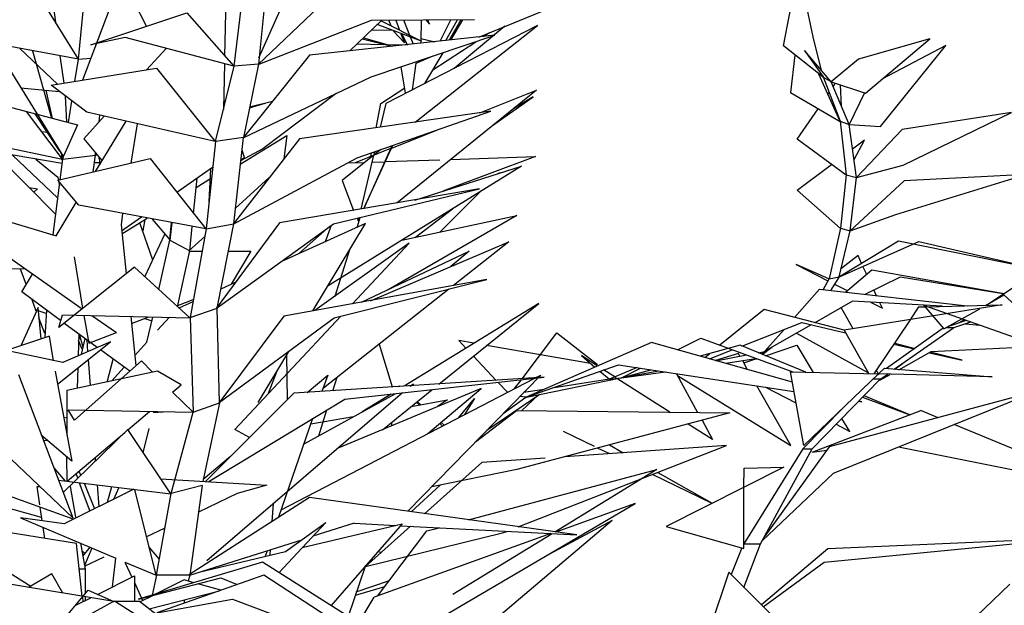
# Model space of a CAD drawing. Units: inches. Extents: x 59507 to 62539, y 10348 to 12411.
# Drawn here: x 61300 to 61532, y 11933 to 12071 of the extents above; entities that cross this region are included whole.
import ezdxf

# ---------------------------------------------------------------- set-up
doc = ezdxf.new("R2010")
doc.units = ezdxf.units.IN
doc.header["$MEASUREMENT"] = 0
doc.layers.add('CAYXANH', color=64, linetype='Continuous')

msp = doc.modelspace()

# ---------------------------------------------------------------- linework, layer by layer
at = {"layer": 'CAYXANH', "color": 0, "linetype": 'ByBlock'}
for p, q in [((61313.97, 12061.33), (61316.88, 12091.44)), ((61313.97, 12061.38), (61299.71, 12084.42)), ((61325.68, 12085), (61314.94, 12056.36)), ((61408.36, 12066.56), (61442.7, 12080.77)), ((61480.21, 12064.5), (61483.73, 12082.41)), ((61483.73, 12082.41), (61487.16, 12066.61)), ((61356.5, 12061.65), (61364.25, 12079.13)), ((61350.69, 12059.69), (61352.8, 12077.28)), ((61358.17, 12077.28), (61356.41, 12060.17)), ((61308.6, 12070.05), (61307.99, 12074.59)), ((61330, 12069.09), (61326.92, 12075.12)), ((61348.75, 12075.7), (61348.4, 12062.07)), ((61316.88, 12064.76), (61339.51, 12072.26)), ((61339.51, 12072.26), (61350.6, 12059.69)), ((61370.59, 12073.59), (61356.32, 12060.11)), ((61356.32, 12060.11), (61383.09, 12070.57)), ((61385.47, 12070.57), (61377.98, 12063.28)), ((61383.09, 12070.57), (61407.39, 12070.68)), ((61394.89, 12065.56), (61384.41, 12069.52)), ((61385.38, 12070.42), (61394.89, 12065.56)), ((61422.18, 12069.25), (61386.44, 12050.92)), ((61387.67, 12069.2), (61387.14, 12070.57)), ((61388.81, 12070.57), (61389.69, 12068.2)), ((61392.07, 12066.93), (61390.66, 12070.57)), ((61393.39, 12046.48), (61422.18, 12069.25)), ((61394.8, 12070.57), (61394.71, 12065.61)), ((61395.86, 12070.63), (61396.74, 12069.57)), ((61396.74, 12069.57), (61396.38, 12070.63)), ((61399.29, 12065.56), (61401.76, 12070.63)), ((61400.61, 12065.71), (61403.34, 12070.63)), ((61404.13, 12070.63), (61401.4, 12065.82)), ((61404.49, 12070.63), (61401.67, 12065.82)), ((61414.52, 12069.09), (61402.55, 12059.16)), ((61412.15, 12066.98), (61368.47, 12062.28)), ((61388.2, 12068.09), (61383, 12068.2)), ((61383, 12057.21), (61412.15, 12066.98)), ((61388.28, 12067.93), (61388.2, 12068.09)), ((61390.84, 12065.19), (61388.28, 12067.93)), ((61389.96, 12067.35), (61390.84, 12065.19)), ((61390.22, 12067.3), (61391.45, 12064.76)), ((61409.5, 12066.66), (61410.91, 12067.62)), ((61313.97, 12061.38), (61288.09, 12066.08)), ((61324.98, 12066.45), (61316.88, 12064.76)), ((61350.6, 12059.69), (61324.98, 12066.45)), ((61379.74, 12064.92), (61385.91, 12064.82)), ((61387.84, 12064.34), (61380.89, 12066.08)), ((61381.15, 12066.4), (61386.79, 12064.82)), ((61386.79, 12064.82), (61391.54, 12064.76)), ((61392.95, 12064.87), (61392.25, 12066.51)), ((61394.71, 12065.61), (61394.62, 12065.08)), ((61394.71, 12066.24), (61397.97, 12065.45)), ((61397.53, 12058.85), (61407.65, 12065.45)), ((61400.7, 12065.71), (61400.61, 12065.71)), ((61401.58, 12066.14), (61401.93, 12066.24)), ((61489.54, 12057.1), (61480.21, 12064.5)), ((61487.16, 12066.61), (61489.1, 12058.69)), ((61514.72, 12066.14), (61497.9, 12061.38)), ((61499.58, 12053.35), (61514.72, 12066.14)), ((61503.1, 12045.48), (61518.51, 12064.55)), ((61518.51, 12064.55), (61503.45, 12056.63)), ((61309.04, 12055.41), (61300.15, 12063.87)), ((61303.14, 12063.34), (61307.63, 12047.44)), ((61310.63, 12055.68), (61309.66, 12062.12)), ((61330, 12058.79), (61334.66, 12063.87)), ((61368.47, 12062.28), (61352.8, 12042.79)), ((61393.57, 12060.43), (61397.62, 12062.12)), ((61399.91, 12062.86), (61395.59, 12055.62)), ((61482.93, 12062.28), (61481.88, 12053.51)), ((61485.14, 12063.39), (61489.54, 12057.16)), ((61491.48, 12055.99), (61485.14, 12063.39)), ((61260.53, 12059.9), (61313.71, 12045.85)), ((61310.36, 12038.51), (61297.24, 12059.85)), ((61313.09, 12056.1), (61313.97, 12061.33)), ((61313.97, 12061.33), (61316.88, 12061.59)), ((61348.4, 12060.22), (61348.14, 12049.5)), ((61356.41, 12060.17), (61350.69, 12059.69)), ((61356.41, 12060.17), (61352.89, 12042.89)), ((61392.77, 12054.14), (61393.57, 12060.43)), ((61497.9, 12061.38), (61491.48, 12055.99)), ((61307.55, 12055.2), (61332.37, 12059.22)), ((61332.37, 12059.22), (61346.2, 12041.94)), ((61346.29, 12041.94), (61350.69, 12059.69)), ((61391.1, 12053.35), (61390.05, 12059.53)), ((61493.59, 12046.64), (61488.57, 12057.84)), ((61315.91, 12048.86), (61307.55, 12055.2)), ((61352.8, 12042.79), (61383, 12057.21)), ((61489.45, 12057.16), (61489.54, 12057.1)), ((61491.48, 12055.99), (61489.45, 12057.16)), ((61489.54, 12057.16), (61493.59, 12046.75)), ((61491.48, 12055.99), (61499.58, 12053.35)), ((61495.7, 12045.9), (61491.48, 12055.99)), ((61491.92, 12054.83), (61492.44, 12055.62)), ((61493.59, 12055.25), (61493.85, 12050.29)), ((61300.41, 12054.57), (61309.39, 12053.72)), ((61307.81, 12047.38), (61306.31, 12054.04)), ((61374.73, 12053.25), (61357.47, 12040.2)), ((61385.29, 12050.87), (61390.93, 12054.57)), ((61422.01, 12054.04), (61389.08, 12027.41)), ((61408.62, 12048.7), (61422.01, 12054.04)), ((61481.88, 12053.51), (61493.59, 12046.64)), ((61490.68, 12053.04), (61490.95, 12053.41)), ((61499.31, 12053.41), (61495.7, 12045.9)), ((61311.24, 12046.48), (61310.89, 12052.61)), ((61311.6, 12046.38), (61312.39, 12051.45)), ((61348.14, 12051.34), (61348.66, 12051.56)), ((61354.3, 12050.13), (61359.76, 12051.4)), ((61354.3, 12049.87), (61358, 12050.98)), ((61384.15, 12045.16), (61385.29, 12050.87)), ((61386.44, 12050.92), (61385.11, 12045.27)), ((61411.62, 12045.69), (61421.21, 12052.45)), ((61421.21, 12052.45), (61416.55, 12049.65)), ((61310.19, 12037.77), (61301.73, 12049.02)), ((61309.57, 12039.67), (61303.76, 12048.44)), ((61346.2, 12041.94), (61315.91, 12048.86)), ((61411.18, 12049.07), (61366.1, 12042.58)), ((61379.66, 12038.08), (61411.18, 12049.07)), ((61483.46, 12042.47), (61488.39, 12049.65)), ((61534, 12048.76), (61508.2, 12044.79)), ((61508.47, 12036.34), (61534, 12048.76)), ((61313.71, 12045.85), (61310.45, 12038.45)), ((61320.05, 12047.86), (61315.21, 12042.58)), ((61318.02, 12034.86), (61325.24, 12046.7)), ((61318.82, 12046.54), (61318.99, 12048.12)), ((61327.8, 12046.11), (61326.3, 12036.82)), ((61493.59, 12046.75), (61495, 12034.07)), ((61493.59, 12046.75), (61495.7, 12045.9)), ((61495.7, 12045.9), (61503.1, 12045.48)), ((61497.46, 12033.44), (61495.7, 12045.9)), ((61274.7, 12045.16), (61310.19, 12037.77)), ((61306.67, 12044.05), (61305.34, 12044.21)), ((61387.84, 12040.36), (61398.67, 12044.69)), ((61508.2, 12044.79), (61497.46, 12033.44)), ((61310.1, 12036.76), (61278.4, 12042.1)), ((61315.21, 12042.58), (61319.52, 12037.4)), ((61346.29, 12041.94), (61344.09, 12021.29)), ((61352.89, 12042.89), (61346.29, 12041.94)), ((61366.1, 12042.58), (61350.42, 12022.4)), ((61350.6, 12022.5), (61352.89, 12042.89)), ((61352.1, 12036.55), (61363.1, 12043.37)), ((61363.1, 12043.37), (61362.4, 12037.87)), ((61495, 12034.02), (61483.46, 12042.47)), ((61499.31, 12042.21), (61496.49, 12040.09)), ((61496.85, 12037.66), (61499.31, 12042.21)), ((61308.6, 12024.72), (61294.07, 12039.41)), ((61309.57, 12039.67), (61309.48, 12039.99)), ((61310.01, 12038.93), (61309.83, 12039.35)), ((61310.1, 12037.77), (61310.01, 12038.93)), ((61317.85, 12038.56), (61318.11, 12039.09)), ((61318.02, 12038.72), (61318.02, 12039.19)), ((61357.47, 12040.2), (61352.19, 12037.35)), ((61353.15, 12038.19), (61352.54, 12039.88)), ((61385.29, 12040.04), (61376.13, 12032.75)), ((61387.58, 12040.25), (61379.22, 12036.92)), ((61381.24, 12026.09), (61388.11, 12041.04)), ((61387.84, 12040.94), (61381.24, 12026.09)), ((61383, 12039.25), (61382.74, 12038.03)), ((61383.79, 12039.51), (61383.62, 12038.72)), ((61309.13, 12028.58), (61298.39, 12038.72)), ((61303.94, 12037.77), (61309.13, 12033.54)), ((61309.13, 12032.8), (61330.88, 12037.93)), ((61310.28, 12037.87), (61309.66, 12038.4)), ((61309.66, 12032.91), (61310.28, 12037.77)), ((61310.19, 12037.35), (61310.1, 12037.77)), ((61310.28, 12037.77), (61318.02, 12038.72)), ((61310.36, 12038.51), (61310.28, 12037.77)), ((61310.45, 12038.45), (61310.36, 12038.51)), ((61317.41, 12034.76), (61318.02, 12038.72)), ((61318.9, 12036.92), (61317.76, 12036.92)), ((61318.38, 12038.77), (61317.85, 12038.56)), ((61318.82, 12038.3), (61318.9, 12036.92)), ((61318.82, 12037.82), (61318.82, 12038.24)), ((61319.08, 12037.98), (61318.82, 12037.82)), ((61318.9, 12036.92), (61318.99, 12036.45)), ((61330.88, 12037.93), (61344, 12021.29)), ((61350.42, 12022.4), (61379.66, 12038.08)), ((61352.27, 12037.61), (61353.15, 12038.19)), ((61377.37, 12036.87), (61381.42, 12036.98)), ((61380.62, 12025.99), (61383.62, 12038.72)), ((61383.18, 12037.08), (61386.17, 12037.13)), ((61386.35, 12037.19), (61399.2, 12037.61)), ((61421.74, 12038.35), (61399.91, 12030.21)), ((61401.76, 12037.66), (61421.74, 12038.35)), ((61345.58, 12035.81), (61337.13, 12029.9)), ((61345.14, 12035.5), (61344.7, 12027.78)), ((61418.4, 12036.08), (61372.88, 12007.92)), ((61393.3, 12028.1), (61418.4, 12036.08)), ((61412.85, 12034.33), (61413.29, 12034.65)), ((61412.94, 12034.33), (61413.29, 12034.65)), ((61483.46, 12030.48), (61491.56, 12036.5)), ((61497.46, 12033.44), (61508.47, 12036.34)), ((61307.99, 12019.91), (61309.57, 12032.22)), ((61309.13, 12033.54), (61309.22, 12032.8)), ((61314.06, 12026.89), (61309.13, 12032.8)), ((61309.22, 12032.59), (61309.48, 12031.48)), ((61309.48, 12031.9), (61309.39, 12031.9)), ((61341.09, 12024.93), (61341.97, 12033.28)), ((61341.71, 12031.06), (61345.32, 12033.33)), ((61345.23, 12032.22), (61344.97, 12032.06)), ((61350.95, 12026.09), (61358.96, 12033.44)), ((61376.13, 12032.75), (61378.86, 12025.67)), ((61495, 12034.07), (61493.68, 12021.5)), ((61495, 12034.02), (61494.91, 12034.18)), ((61495, 12034.07), (61497.46, 12033.44)), ((61495.97, 12020.86), (61497.46, 12033.44)), ((61508.64, 12032.64), (61495.97, 12020.86)), ((61506.71, 12024.67), (61537.35, 12034.18)), ((61537.35, 12034.18), (61508.64, 12032.64)), ((61302.35, 12031.06), (61304.29, 12030.74)), ((61303.41, 12029.95), (61304.29, 12030.74)), ((61408.54, 12030.74), (61361.34, 12022.71)), ((61374.11, 12022.5), (61408.54, 12030.74)), ((61399.29, 12020.6), (61408.8, 12030.16)), ((61493.68, 12021.44), (61483.46, 12030.48)), ((61276.82, 12029.21), (61314.85, 12002.48)), ((61276.82, 12029.21), (61308.69, 12019.7)), ((61308.69, 12019.7), (61313.44, 12027.52)), ((61344, 12021.29), (61314.06, 12026.89)), ((61324.36, 12024.93), (61324.01, 12022.24)), ((61393.48, 12019.38), (61402.2, 12026.04)), ((61328.85, 12024.09), (61324.1, 12020.76)), ((61324.19, 12020.12), (61330.17, 12023.82)), ((61331.49, 12013.94), (61328.41, 12022.76)), ((61329.65, 12023.5), (61329.12, 12020.86)), ((61331.32, 12023.61), (61335.54, 12018.7)), ((61335.54, 12018.7), (61335.9, 12022.76)), ((61335.98, 12022.76), (61335.54, 12018.64)), ((61361.34, 12022.71), (61346.46, 12002.53)), ((61381.68, 12022.61), (61361.69, 12013.52)), ((61369.27, 12001.95), (61381.68, 12022.61)), ((61379.66, 12021.66), (61380.36, 12023.98)), ((61379.66, 12023.82), (61380.01, 12023.03)), ((61380.18, 12023.93), (61380.01, 12023.03)), ((61380.1, 12023.66), (61380.27, 12023.98)), ((61380.27, 12023.98), (61380.1, 12023.61)), ((61380.1, 12023.61), (61380.1, 12023.66)), ((61417.34, 12024.46), (61386.96, 12006.97)), ((61390.22, 12018.64), (61417.34, 12024.46)), ((61495.97, 12020.86), (61506.71, 12024.67)), ((61324.01, 12022.24), (61325.24, 12010.72)), ((61340.21, 12016.16), (61340.74, 12021.87)), ((61344.09, 12021.29), (61340.3, 12000.42)), ((61344.09, 12021.29), (61350.6, 12022.5)), ((61346.46, 12002.53), (61374.11, 12022.5)), ((61346.64, 12002.64), (61350.6, 12022.5)), ((61365.83, 12015.42), (61373.23, 12021.92)), ((61373.58, 12022.13), (61372.17, 12018.27)), ((61493.68, 12021.5), (61491.03, 12009.56)), ((61493.32, 12010.03), (61495.97, 12020.86)), ((61493.68, 12021.5), (61493.68, 12021.44)), ((61493.68, 12021.44), (61493.68, 12021.5)), ((61493.68, 12021.5), (61495.97, 12020.86)), ((61329.65, 12009.98), (61334.31, 12020.07)), ((61332.9, 12007.02), (61335.54, 12018.64)), ((61335.54, 12018.64), (61340.21, 12016.16)), ((61340.03, 12016.11), (61343.73, 12019.49)), ((61391.98, 12017.96), (61369.71, 12002.06)), ((61378.6, 12003.64), (61391.98, 12017.96)), ((61382.83, 12004.38), (61415.49, 12018.27)), ((61415.49, 12018.27), (61402.37, 12007.97)), ((61507.32, 12018.38), (61493.41, 12010.03)), ((61493.41, 12010.03), (61512.17, 12018.33)), ((61543.51, 12011.09), (61507.32, 12018.38)), ((61512.17, 12018.33), (61543.51, 12011.09)), ((61337.31, 12002.95), (61340.21, 12016.16)), ((61340.03, 12016.11), (61340.12, 12016.06)), ((61340.12, 12016.06), (61343.12, 12016.06)), ((61349.28, 12016.06), (61354.65, 12016.06)), ((61354.65, 12016.06), (61349.98, 12008.24)), ((61374.46, 12005.44), (61377.98, 12016.48)), ((61377.72, 12016.06), (61377.72, 12016)), ((61377.81, 12016), (61377.72, 12016)), ((61380.71, 12004.01), (61406.07, 12016.06)), ((61406.07, 12016.06), (61401.76, 12012.41)), ((61312.92, 12014.74), (61314.94, 12002.58)), ((61497.81, 12015), (61493.68, 12011.78)), ((61498.61, 12013.15), (61497.81, 12015)), ((61301.56, 12011.78), (61296.54, 12011.88)), ((61301.65, 12008.24), (61300.33, 12011.78)), ((61327.18, 12012.3), (61309.31, 11998.04)), ((61340.21, 12000.37), (61327.18, 12012.3)), ((61483.2, 12012.89), (61490.68, 12009.03)), ((61490.95, 12009.56), (61483.2, 12012.89)), ((61494.82, 12006.39), (61501.07, 12011.62)), ((61499.84, 12010.56), (61498.96, 12012.46)), ((61501.07, 12011.62), (61532.24, 12006.07)), ((61300.59, 12006.44), (61303.14, 12010.67)), ((61410.3, 12009.4), (61362.4, 12000.74)), ((61374.29, 12000.37), (61410.3, 12009.4)), ((61489.54, 12006.97), (61491.03, 12009.56)), ((61491.03, 12009.61), (61490.95, 12009.56)), ((61491.03, 12009.56), (61493.32, 12010.03)), ((61491.03, 12009.56), (61491.03, 12009.61)), ((61493.32, 12010.03), (61491.3, 12006.76)), ((61493.41, 12010.03), (61493.32, 12010.03)), ((61507.76, 12009.93), (61499.4, 12005.86)), ((61532.06, 12005.97), (61507.76, 12009.93)), ((61309.75, 11999.68), (61300.59, 12006.44)), ((61350.95, 12008.66), (61347.52, 12007.13)), ((61401.32, 12007.13), (61371.73, 11983.78)), ((61482.85, 12000.42), (61488.75, 12007.07)), ((61488.75, 12007.07), (61523.52, 12003.17)), ((61492.27, 12008.29), (61495.26, 12006.76)), ((61502.13, 12005.54), (61501.51, 12006.92)), ((61528.89, 12003.85), (61535.32, 12008.08)), ((61304.02, 12001.9), (61303.06, 12004.59)), ((61337.39, 12003.22), (61341, 12004.64)), ((61340.92, 12004.12), (61337.66, 12002.64)), ((61496.49, 12004.28), (61487.6, 11999.15)), ((61517.62, 12003.06), (61496.49, 12004.28)), ((61527.84, 12003.27), (61532.15, 12005.75)), ((61532.15, 12005.75), (61548.71, 11990.7)), ((61304.46, 12002.74), (61300.41, 11993.76)), ((61304.11, 12002.11), (61303.94, 12002.16)), ((61305.17, 11995.35), (61304.46, 12002.74)), ((61306.31, 12001.37), (61304.46, 12002)), ((61306.4, 12002.11), (61306.05, 11995.66)), ((61340.3, 12000.42), (61346.64, 12002.64)), ((61347.25, 11980.29), (61346.64, 12002.64)), ((61422.53, 12003.69), (61390.75, 11984.2)), ((61398.94, 11984.73), (61422.53, 12003.69)), ((61475.63, 12002.27), (61465.24, 11993.87)), ((61494.56, 11997.41), (61475.63, 12002.27)), ((61496.67, 11997.72), (61493.85, 12002.8)), ((61531.8, 12003.38), (61494.56, 11997.41)), ((61500.72, 12004.01), (61503.54, 12002.64)), ((61503.54, 12002.64), (61502.92, 12003.91)), ((61510.14, 11999.89), (61512.17, 12002.95)), ((61512.17, 12002.95), (61513.49, 12002.95)), ((61513.31, 12003.27), (61518.07, 11997.72)), ((61548.71, 11990.7), (61513.31, 12003.27)), ((61514.01, 12002.95), (61531.8, 12003.38)), ((61518.07, 11997.72), (61526.52, 12002.48)), ((61306.05, 11996.62), (61304.64, 12000.37)), ((61309.31, 11998.04), (61310.19, 12001.05)), ((61310.19, 12001.05), (61340.21, 12000.37)), ((61315.21, 12000.89), (61316.44, 11994.4)), ((61317.14, 12000.89), (61322.95, 11996.88)), ((61326.3, 12000.68), (61327.53, 11989.06)), ((61326.48, 11998.99), (61330.53, 12000.58)), ((61329.65, 12000.21), (61331.23, 11999.63)), ((61330.09, 11994.61), (61331.49, 12000.52)), ((61335.46, 12000.47), (61332.64, 11997.41)), ((61340.3, 12000.42), (61341, 11978.07)), ((61362.4, 12000.74), (61347.08, 11980.24)), ((61347.17, 11980.34), (61374.29, 12000.37)), ((61350.86, 11974), (61375.87, 12000.74)), ((61501.6, 11987.11), (61510.14, 11999.89)), ((61519.21, 11998.36), (61523.17, 11999.73)), ((61521.76, 11999.26), (61522.73, 11999.89)), ((61318.38, 11993.34), (61310.54, 11999.05)), ((61470.43, 11993.66), (61484.52, 11999.26)), ((61486.72, 11998.68), (61475.8, 11992.44)), ((61475.8, 11992.44), (61480.38, 11997.62)), ((61484.52, 11999.26), (61494.82, 11996.77)), ((61494.56, 11997.41), (61500.37, 11987.16)), ((61517.89, 11997.88), (61504.51, 11988.37)), ((61506.35, 11988.22), (61520.35, 11997.99)), ((61520.35, 11997.99), (61518.51, 11997.99)), ((61524.32, 11999.31), (61520.35, 11997.99)), ((61523.17, 11998.94), (61526.52, 11998.57)), ((61307.11, 11996.03), (61282.89, 11987.9)), ((61308.07, 11990.22), (61307.11, 11996.03)), ((61314.06, 11996.51), (61313.89, 11991.39)), ((61314.85, 11992.97), (61313.97, 11994.98)), ((61314.06, 11995.56), (61314.24, 11995.98)), ((61314.15, 11996.51), (61315.03, 11993.5)), ((61315.47, 11995.45), (61314.59, 11991.65)), ((61316.17, 11992.34), (61316, 11995.14)), ((61316.44, 11994.4), (61322.95, 11996.88)), ((61403.69, 11994.98), (61405.37, 11993.13)), ((61407.21, 11994.34), (61403.69, 11994.98)), ((61418.57, 11985.94), (61426.76, 11996.77)), ((61426.76, 11996.77), (61436.36, 11989.32)), ((61455.2, 11992.81), (61460.75, 11995.56)), ((61460.75, 11995.56), (61482.41, 11987.58)), ((61483.29, 11996.72), (61500.1, 11987.48)), ((61310.28, 11989.8), (61295.84, 11992.86)), ((61309.04, 11984.73), (61321.55, 11994.71)), ((61321.55, 11994.71), (61310.28, 11989.8)), ((61326.04, 11987.74), (61319.17, 11992.81)), ((61330.09, 11994.61), (61327.27, 11991.49)), ((61384.85, 11994.13), (61387.93, 11984.09)), ((61434.68, 11989.59), (61410.21, 11993.82)), ((61449.12, 11994.55), (61419.54, 11981.61)), ((61482.32, 11985.15), (61449.12, 11994.55)), ((61469.99, 11993.87), (61460.57, 11991.28)), ((61462.77, 11990.65), (61468.14, 11992.76)), ((61485.49, 11987.53), (61469.99, 11993.87)), ((61475.19, 11991.7), (61477.48, 11993.39)), ((61475.8, 11992.39), (61476.24, 11992.71)), ((61475.8, 11992.44), (61475.8, 11992.39)), ((61475.98, 11991.39), (61483.37, 11993.92)), ((61483.37, 11993.92), (61487.25, 11987.48)), ((61511.02, 11992.97), (61506.27, 11994.08)), ((61506.44, 11994.34), (61511.2, 11993.13)), ((61515.07, 11992.39), (61540.43, 11993.6)), ((61328.85, 11990.17), (61313, 11976.22)), ((61316.26, 11990.49), (61316.7, 11984.36)), ((61320.75, 11985.2), (61322.16, 11990.59)), ((61331.41, 11987.53), (61328.85, 11990.17)), ((61356.32, 11980.4), (61363.54, 11992.39)), ((61363.02, 11991.54), (61363.19, 11980.98)), ((61407.13, 11991.28), (61412.5, 11985.57)), ((61436.36, 11988.95), (61432.57, 11991.44)), ((61432.57, 11991.44), (61435.74, 11988.69)), ((61462.86, 11991.86), (61461.72, 11990.96)), ((61469.64, 11991.91), (61464.18, 11990.28)), ((61464.27, 11990.22), (61471.49, 11991.6)), ((61473.69, 11990.65), (61466.65, 11989.59)), ((61469.9, 11991.28), (61469.64, 11991.91)), ((61471.75, 11988.11), (61470.61, 11990.17)), ((61470.87, 11989.69), (61473.69, 11990.65)), ((61473.78, 11990.75), (61473.69, 11990.65)), ((61473.69, 11990.65), (61473.87, 11990.7)), ((61474.22, 11992.07), (61475.8, 11992.39)), ((61475.8, 11992.39), (61475.01, 11991.75)), ((61507.41, 11988.11), (61515.07, 11992.39)), ((61514.63, 11992.12), (61522.38, 11990.33)), ((61522.38, 11990.33), (61514.81, 11992.23)), ((61308.51, 11987.79), (61312.39, 11966.56)), ((61332.64, 11987.79), (61311.24, 11983.2)), ((61313.8, 11988.53), (61313.62, 11983.67)), ((61313.8, 11988.53), (61313.8, 11988.43)), ((61324.71, 11988.74), (61321.72, 11985.42)), ((61338.19, 11984.57), (61332.64, 11987.79)), ((61419.54, 11981.61), (61441.29, 11989.27)), ((61436.36, 11989.32), (61435.65, 11989.43)), ((61440.41, 11986.42), (61437.77, 11988.06)), ((61445.69, 11988.59), (61439.18, 11985.89)), ((61441.29, 11989.27), (61482.67, 11982.93)), ((61441.99, 11986.21), (61446.48, 11988.43)), ((61441.99, 11986.21), (61448.95, 11988.06)), ((61450.8, 11987.79), (61442.08, 11986.21)), ((61502.13, 11987.9), (61502.57, 11987.11)), ((61502.66, 11987.11), (61504.07, 11988.43)), ((61504.07, 11988.43), (61529.42, 11986.42)), ((61506.44, 11988.22), (61508.29, 11989.59)), ((61299.8, 11987), (61312.65, 11953.19)), ((61360.73, 11987.74), (61358.7, 11982.46)), ((61361.78, 11955.04), (61421.39, 11986.05)), ((61423.77, 11986.31), (61364.78, 11982.56)), ((61367.86, 11982.72), (61372.79, 11986.84)), ((61372.79, 11986.84), (61371.38, 11982.99)), ((61373.93, 11983.14), (61374.99, 11986.31)), ((61376.75, 11981.14), (61423.77, 11986.31)), ((61422.97, 11986.84), (61391.63, 11954.72)), ((61416.81, 11983.67), (61418.4, 11985.68)), ((61419.63, 11981.61), (61441.9, 11986.21)), ((61421.65, 11986.16), (61422.97, 11986.84)), ((61439.18, 11985.89), (61425.7, 11983.78)), ((61436.89, 11987.74), (61439.18, 11985.89)), ((61439.18, 11985.89), (61441.9, 11986.21)), ((61440.85, 11986.05), (61440.41, 11986.42)), ((61440.94, 11986), (61440.85, 11986.05)), ((61453.44, 11978.07), (61440.94, 11986)), ((61441.9, 11986.21), (61441.99, 11986.21)), ((61441.9, 11986.21), (61441.99, 11986.21)), ((61441.99, 11986.21), (61452.38, 11987.58)), ((61442.08, 11986.21), (61441.99, 11986.21)), ((61455.02, 11987.16), (61459.95, 11977.97)), ((61455.2, 11986.74), (61481.97, 11970.2)), ((61481.88, 11987.63), (61502.66, 11987.11)), ((61485.05, 11970.2), (61481.88, 11987.63)), ((61502.66, 11987.11), (61485.05, 11970.2)), ((61486.98, 11969.46), (61503.01, 11985.84)), ((61503.01, 11985.84), (61501.34, 11985.84)), ((61502.74, 11987.05), (61502.3, 11986.79)), ((61502.57, 11987.11), (61502.57, 11987.05)), ((61502.57, 11987.05), (61502.66, 11987)), ((61529.42, 11986.42), (61502.66, 11987.11)), ((61502.92, 11985.63), (61505.39, 11987)), ((61504.86, 11987), (61502.92, 11985.63)), ((61503.01, 11985.84), (61504.68, 11987)), ((61503.19, 11985.84), (61503.1, 11985.89)), ((61503.19, 11986), (61503.27, 11985.89)), ((61503.27, 11985.79), (61503.19, 11985.84)), ((61503.27, 11985.89), (61503.27, 11985.84)), ((61503.27, 11985.84), (61503.36, 11985.79)), ((61503.36, 11985.79), (61503.27, 11985.79)), ((61504.68, 11987), (61504.86, 11987)), ((61312.65, 11953.19), (61280.87, 11983.36)), ((61311.24, 11983.2), (61311.24, 11972.68)), ((61336.16, 11982.83), (61338.19, 11984.57)), ((61408.89, 11983.67), (61375.34, 11969.67)), ((61385.64, 11973.95), (61397.27, 11983.36)), ((61387.93, 11984.09), (61387.84, 11983.99)), ((61389.43, 11984.36), (61389.61, 11984.09)), ((61392.07, 11984.25), (61392.95, 11984.78)), ((61392.33, 11984.31), (61392.95, 11984.78)), ((61396.38, 11973.05), (61408.89, 11983.67)), ((61412.94, 11985.1), (61415.14, 11982.77)), ((61423.77, 11983.46), (61418.92, 11982.72)), ((61481.97, 11970.2), (61473.95, 11984.31)), ((61483.2, 11980.19), (61476.07, 11983.94)), ((61341, 11978.07), (61336.16, 11982.83)), ((61364.78, 11982.56), (61343.91, 11961.7)), ((61390.4, 11982.62), (61344.26, 11942.99)), ((61344.53, 11961.64), (61376.75, 11981.14)), ((61367.15, 11970.62), (61388.64, 11982.4)), ((61387.67, 11982.3), (61380.89, 11978.13)), ((61392.42, 11979.45), (61400.96, 11980.98)), ((61400.96, 11980.98), (61398.67, 11979.39)), ((61403.69, 11976.8), (61407.39, 11981.35)), ((61407.39, 11981.35), (61405.01, 11977.54)), ((61410.3, 11973.85), (61422.53, 11982.19)), ((61414.08, 11977.76), (61419.45, 11981.61)), ((61419.45, 11981.61), (61418.04, 11981.82)), ((61422.53, 11982.25), (61418.4, 11978.44)), ((61419.45, 11981.61), (61419.54, 11981.61)), ((61419.54, 11981.61), (61419.63, 11981.61)), ((61422.53, 11982.19), (61422.53, 11982.25)), ((61539.64, 11982.93), (61491.03, 11969.94)), ((61492, 11963.7), (61539.64, 11982.93)), ((61498.87, 11981.61), (61510.05, 11977.49)), ((61510.05, 11977.49), (61499.22, 11981.93)), ((61311.51, 11978.6), (61341, 11978.07)), ((61313, 11976.22), (61311.51, 11978.6)), ((61341, 11978.07), (61347.25, 11980.29)), ((61347.25, 11980.29), (61343.29, 11961.7)), ((61370.68, 11972.53), (61372.52, 11978.6)), ((61393.66, 11980.45), (61394.36, 11979.76)), ((61394.62, 11979.82), (61393.74, 11980.56)), ((61407.57, 11971.1), (61417.25, 11978.5)), ((61417.25, 11978.5), (61467.53, 11977.91)), ((61494.29, 11979.08), (61484.78, 11969.46)), ((61486.98, 11968.62), (61512.61, 11978.5)), ((61497.9, 11980.66), (61497.99, 11980.71)), ((61498.69, 11980.56), (61497.9, 11980.66)), ((61497.99, 11980.71), (61498.69, 11980.56)), ((61516.66, 11976.75), (61512.61, 11978.5)), ((61311.24, 11976.7), (61310.54, 11976.8)), ((61325.6, 11973.9), (61330.7, 11978.23)), ((61331.58, 11977.97), (61333.96, 11978.18)), ((61335.81, 11958.9), (61341, 11978.07)), ((61369.18, 11976.59), (61361.17, 11953.3)), ((61378.86, 11977.02), (61368.74, 11975.22)), ((61467.53, 11977.91), (61417.34, 11964.55)), ((61461.01, 11976.17), (61463.48, 11971.68)), ((61493.15, 11977.91), (61493.15, 11977.97)), ((61495.88, 11973.53), (61493.94, 11976.59)), ((61325.6, 11974), (61310.36, 11959.16)), ((61335.72, 11958.84), (61325.6, 11974)), ((61329.21, 11968.51), (61330.61, 11974.27)), ((61354.3, 11972.1), (61350.86, 11974)), ((61387.76, 11975.7), (61387.76, 11974.85)), ((61399.2, 11975.43), (61399.82, 11974.8)), ((61400.17, 11975.01), (61399.47, 11975.64)), ((61463.48, 11971.68), (61457.75, 11975.27)), ((61491.12, 11976.01), (61491.21, 11975.96)), ((61492.62, 11975.22), (61495.88, 11973.53)), ((61557.25, 11959.95), (61520.44, 11975.17)), ((61312.39, 11966.56), (61305.17, 11972.68)), ((61305.7, 11971.42), (61306.49, 11971.52)), ((61311.33, 11961.85), (61324.89, 11973.32)), ((61408.62, 11972.16), (61409.06, 11972.21)), ((61408.89, 11972.42), (61409.42, 11972.47)), ((61428.26, 11973.63), (61435.57, 11970.04)), ((61417.69, 11951.02), (61466.82, 11970.2)), ((61466.82, 11970.2), (61428.7, 11967.56)), ((61436.45, 11969.62), (61439.18, 11968.3)), ((61439.18, 11970.36), (61442.43, 11968.51)), ((61484.78, 11969.46), (61470.87, 11947.01)), ((61474.83, 11947.01), (61486.98, 11969.46)), ((61491.03, 11969.94), (61475.8, 11948.81)), ((61484.78, 11969.46), (61486.98, 11969.46)), ((61507.32, 11969.88), (61557.25, 11959.95)), ((61311.33, 11961.85), (61311.24, 11967.45)), ((61317.94, 11967.4), (61317.94, 11966.56)), ((61349.81, 11967.61), (61343.38, 11962.22)), ((61424.03, 11967.24), (61409.06, 11966.24)), ((61486.98, 11968.62), (61490.42, 11969.14)), ((61308.16, 11964.92), (61310.8, 11961.85)), ((61409.06, 11966.24), (61395.59, 11954.14)), ((61480.29, 11965.13), (61452.56, 11951.13)), ((61470.87, 11960.38), (61470.96, 11964.87)), ((61470.96, 11964.87), (61480.29, 11965.13)), ((61312.74, 11952.82), (61282.1, 11963.91)), ((61313.36, 11963.6), (61313.8, 11962.49)), ((61314.06, 11964.18), (61314.5, 11963.17)), ((61333.34, 11962.33), (61358.35, 11960.85)), ((61417.34, 11964.55), (61397.27, 11960.48)), ((61405.98, 11952.66), (61450.36, 11964.55)), ((61450.36, 11964.55), (61426.32, 11949.81)), ((61463.39, 11956.57), (61449.3, 11963.39)), ((61450.62, 11963.86), (61463.39, 11956.62)), ((61475.19, 11947.75), (61492, 11963.7)), ((61304.2, 11960.59), (61304.82, 11960.59)), ((61304.82, 11956.2), (61304.2, 11960.59)), ((61309.22, 11962.07), (61335.72, 11958.84)), ((61311.77, 11960.59), (61312.04, 11960.59)), ((61311.86, 11960.69), (61312.04, 11960.59)), ((61312.04, 11960.59), (61313.27, 11953.3)), ((61314.15, 11961.43), (61316.61, 11954.72)), ((61315.29, 11961.33), (61317.76, 11955.3)), ((61318.38, 11960.96), (61318.73, 11955.78)), ((61320.84, 11956.84), (61321.81, 11960.53)), ((61323.48, 11960.32), (61322.25, 11957.52)), ((61343.12, 11960.8), (61335.81, 11958.9)), ((61343.12, 11960.8), (61340.21, 11939.67)), ((61343.38, 11962.22), (61343.38, 11962.22)), ((61358.35, 11960.85), (61351.39, 11958.9)), ((61392.42, 11954.62), (61399.29, 11960.9)), ((61470.87, 11945.95), (61470.87, 11960.38)), ((61327, 11959.9), (61310.63, 11951.76)), ((61332.29, 11939.67), (61327.27, 11959.85)), ((61332.37, 11939.67), (61335.81, 11958.9)), ((61368.47, 11958), (61339.95, 11939.61)), ((61351.39, 11958.9), (61342.24, 11954.51)), ((61431.52, 11949.12), (61368.47, 11958)), ((61305.26, 11953.24), (61294.16, 11956.36)), ((61305.43, 11952.45), (61304.9, 11955.67)), ((61359.67, 11952.29), (61359.93, 11956.47)), ((61391.54, 11925.03), (61445.25, 11956.57)), ((61445.25, 11956.57), (61426.5, 11949.81)), ((61463.39, 11956.62), (61463.39, 11956.57)), ((61300.33, 11953.14), (61322.78, 11943.63)), ((61310.63, 11951.76), (61300.33, 11953.14)), ((61313.53, 11947.12), (61283.86, 11951.87)), ((61306.05, 11948.28), (61305.61, 11950.87)), ((61334.31, 11950.76), (61330, 11948.7)), ((61372.26, 11952.08), (61361.25, 11940.19)), ((61362.75, 11945.21), (61372.26, 11952.08)), ((61366.71, 11946.16), (61390.31, 11951.76)), ((61378.95, 11951.92), (61369.27, 11948.86)), ((61390.31, 11951.76), (61373.49, 11932.43)), ((61378.95, 11951.92), (61388.72, 11951.39)), ((61392.25, 11951.18), (61381.68, 11941.67)), ((61388.28, 11951.29), (61388.46, 11951.39)), ((61389.87, 11951.29), (61431.52, 11949.12)), ((61396.12, 11950.07), (61399.03, 11950.81)), ((61439.79, 11952.56), (61403.25, 11921.6)), ((61439.79, 11952.56), (61423.86, 11944)), ((61452.56, 11951.13), (61470.87, 11945.95)), ((61284.3, 11948.65), (61302.7, 11937.08)), ((61381.68, 11941.67), (61413.99, 11949.6)), ((61425.35, 11949.44), (61383.71, 11934.44)), ((61384.5, 11934.7), (61396.12, 11950.07)), ((61425.7, 11949.39), (61402.28, 11935.07)), ((61413.99, 11949.6), (61414.96, 11949.97)), ((61489.8, 11942.68), (61547.82, 11948.33)), ((61547.82, 11948.33), (61490.68, 11945.85)), ((61314.85, 11934.65), (61313.53, 11947.12)), ((61314.41, 11947.17), (61315.56, 11941.04)), ((61316.61, 11946.22), (61315.03, 11944.21)), ((61317.14, 11946.01), (61315.38, 11941.89)), ((61332.99, 11943.52), (61330.61, 11946.27)), ((61340.21, 11939.67), (61366.62, 11948.01)), ((61470.43, 11946.06), (61467.88, 11939.77)), ((61470.87, 11947.01), (61474.83, 11947.01)), ((61470.87, 11936.76), (61474.83, 11947.01)), ((61315.47, 11944.79), (61314.77, 11945.27)), ((61315.38, 11941.73), (61320.05, 11943.95)), ((61342.32, 11940.35), (61362.75, 11945.21)), ((61358.44, 11945.42), (61358, 11944.05)), ((61359.14, 11944.37), (61359.23, 11945.69)), ((61385.38, 11945), (61384.5, 11945.11)), ((61490.68, 11945.85), (61475.01, 11932.64)), ((61321.99, 11936.87), (61322.78, 11943.63)), ((61324.89, 11942.73), (61332.29, 11939.67)), ((61324.89, 11942.73), (61326.56, 11939.14)), ((61357.38, 11942.68), (61328.15, 11934.01)), ((61389.25, 11922.55), (61357.38, 11942.68)), ((61381.59, 11941.67), (61377.54, 11929.89)), ((61381.5, 11941.67), (61381.59, 11941.67)), ((61381.59, 11941.67), (61381.68, 11941.89)), ((61475.45, 11932.16), (61489.8, 11942.68)), ((61307.72, 11939.98), (61302.17, 11936.76)), ((61310.28, 11935.39), (61307.72, 11939.98)), ((61315.56, 11941.04), (61314.15, 11941.04)), ((61315.56, 11941.04), (61315.56, 11935.28)), ((61318.46, 11935.12), (61327.18, 11939.46)), ((61327.18, 11939.46), (61327.18, 11933.49)), ((61332.37, 11939.67), (61331.32, 11934.91)), ((61340.21, 11939.67), (61332.37, 11939.67)), ((61357.64, 11939.67), (61332.46, 11930.74)), ((61340.21, 11939.67), (61339.86, 11938.24)), ((61340.21, 11939.83), (61340.39, 11939.88)), ((61388.02, 11919.86), (61357.64, 11939.67)), ((61467.35, 11940.35), (61461.8, 11923.98)), ((61478.18, 11929.52), (61467.35, 11940.35)), ((61322.34, 11933.43), (61298.21, 11937.45)), ((61327.18, 11937.92), (61328.85, 11934.23)), ((61328.15, 11934.01), (61347.52, 11938.98)), ((61338.89, 11938.56), (61332.29, 11935.23)), ((61341.18, 11937.87), (61338.89, 11938.56)), ((61347.52, 11936.07), (61342.15, 11937.61)), ((61347.52, 11938.98), (61351.39, 11937.45)), ((61386.17, 11936.92), (61379.22, 11934.81)), ((61379.48, 11935.7), (61387.32, 11938.4)), ((61525.64, 11929.89), (61533.56, 11937.55)), ((61311.16, 11929.95), (61316.26, 11936.13)), ((61314.94, 11934.54), (61315.03, 11933.43)), ((61315.56, 11934.54), (61315.56, 11933.7)), ((61316.26, 11936.13), (61322.34, 11933.43)), ((61331.58, 11934.86), (61328.5, 11933.33)), ((61330.61, 11931.69), (61347.25, 11935.97)), ((61331.23, 11934.81), (61331.23, 11934.7)), ((61380.1, 11928.41), (61383.71, 11934.44)), ((61313.36, 11932.59), (61316.88, 11934.33)), ((61322.25, 11933.43), (61316.09, 11930.05)), ((61322.25, 11933.43), (61322.43, 11933.49)), ((61322.43, 11933.49), (61328.32, 11933.49)), ((61327.53, 11930.26), (61322.43, 11933.49)), ((61328.32, 11933.49), (61332.55, 11930.26)), ((61328.85, 11934.23), (61328.85, 11934.17)), ((61328.85, 11934.17), (61329.12, 11933.64)), ((61332.46, 11930.74), (61350.25, 11933.96)), ((61338.89, 11933.01), (61339.07, 11933.86)), ((61350.25, 11933.96), (61388.02, 11919.86))]:
    msp.add_line(p, q, dxfattribs=at)

doc.saveas('drawing.dxf')
